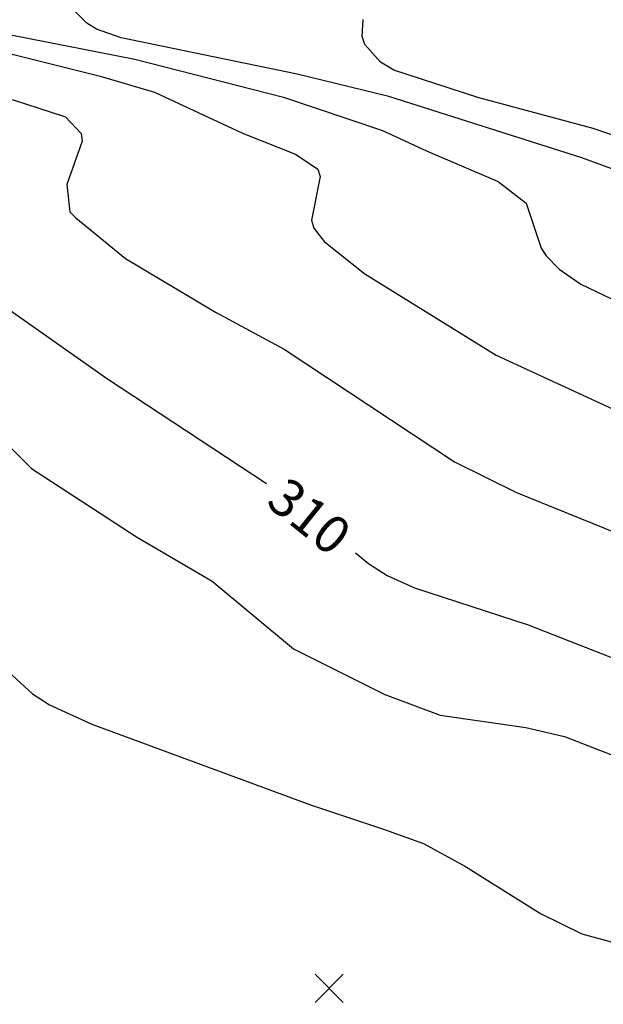
# Model space of a CAD drawing. Units: feet. Extents: x 5734447 to 5771296, y 2303466 to 2323136.
# Drawn here: x 5764076 to 5764231, y 2308053 to 2308315 of the extents above; entities that cross this region are included whole.
import ezdxf

# ---------------------------------------------------------------- set-up
doc = ezdxf.new("R2010")
doc.units = ezdxf.units.FT
doc.header["$MEASUREMENT"] = 0
doc.layers.get('0').update_dxf_attribs({"linetype": 'CONTINUOUS'})
for name, color, linetype in [('T-MAJCONTOUR', 2, 'CONTINUOUS'), ('T-MINCONTOUR', 1, 'CONTINUOUS'), ('T-POINTS', 1, 'CONTINUOUS'), ('T-TEXT', 1, 'CONTINUOUS')]:
    doc.layers.add(name, color=color, linetype=linetype)

# ---------------------------------------------------------------- blocks, each defined once
blk = doc.blocks.new('$CROSS')
for p, q in [((-0.5, 0.5), (0.5, -0.5)), ((0.5, 0.5), (-0.5, -0.5))]:
    blk.add_line(p, q)

msp = doc.modelspace()

# ---------------------------------------------------------------- linework, layer by layer
at = {"layer": 'T-MAJCONTOUR', "linetype": 'Continuous', "flags": 128}
for points, elevation in [([(5763907.416, 2308330.596), (5763986.973, 2308316.84), (5764006.665, 2308312.602), (5764022.307, 2308309.135), (5764034.433, 2308305.415), (5764039.032, 2308303.495), (5764042.282, 2308299.993), (5764043.32, 2308298.164), (5764043.527, 2308295.897), (5764039.152, 2308274.41), (5764040.277, 2308268.4), (5764044.405, 2308261.869), (5764049.44, 2308256.106), (5764058.956, 2308247.848), (5764099.014, 2308219.694), (5764141.563, 2308191.671)], 310), ([(5764299.306, 2308255.263), (5764290.796, 2308261.37), (5764281.896, 2308266.162), (5764255.039, 2308277.086), (5764228.464, 2308286.121), (5764197.753, 2308294.367), (5764175.427, 2308301.624), (5764171.918, 2308303.791), (5764167.707, 2308308.492), (5764166.997, 2308310.587), (5764167.257, 2308315.155)], 320), ([(5764165.223, 2308173.219), (5764168.671, 2308170.444), (5764173.67, 2308167.225), (5764180.961, 2308163.966), (5764211.174, 2308154.066), (5764250.514, 2308138.678), (5764294.964, 2308126.487), (5764312.81, 2308120.209), (5764327.754, 2308116.224), (5764353.666, 2308106.097), (5764373.683, 2308099.851), (5764386.959, 2308097.924)], 310)]:
    msp.add_lwpolyline(points, dxfattribs=dict(at, elevation=elevation))
at = {"layer": 'T-MINCONTOUR', "linetype": 'Continuous', "flags": 128}
for points, elevation in [([(5764301.401, 2308237.671), (5764298.625, 2308240.086), (5764286.717, 2308251.447), (5764273.029, 2308260.898), (5764225.448, 2308278.283), (5764174.064, 2308294.642), (5764149.683, 2308300.605), (5764102.832, 2308310.287), (5764096.341, 2308312.507), (5764093.746, 2308314.126), (5764087.658, 2308320.186)], 318), ([(5764067.142, 2308207.564), (5764079.042, 2308195.671), (5764106.933, 2308177.551), (5764127.105, 2308165.704), (5764148.72, 2308147.677), (5764173.01, 2308135.601), (5764187.79, 2308130.074), (5764210.569, 2308126.763), (5764220.821, 2308124.372), (5764242.768, 2308115.871), (5764263.721, 2308104.742), (5764280.703, 2308097.394), (5764286.824, 2308095.441), (5764334.915, 2308085.272), (5764360.376, 2308081.232), (5764383.276, 2308079.941), (5764395.787, 2308078.366), (5764397.544, 2308078.021)], 308), ([(5764063.059, 2308150.528), (5764079.258, 2308135.744), (5764083.807, 2308132.831), (5764095.087, 2308127.657), (5764153.269, 2308106.227), (5764172.694, 2308099.714), (5764183.354, 2308095.929), (5764194.466, 2308089.818), (5764214.488, 2308077.351), (5764225.447, 2308071.889), (5764235.511, 2308069.144), (5764305.97, 2308063.653), (5764324.27, 2308062.736), (5764354.36, 2308061.603), (5764381.289, 2308058.419), (5764397.258, 2308054.477), (5764411.478, 2308053.16)], 306)]:
    msp.add_lwpolyline(points, dxfattribs=dict(at, elevation=elevation))
at = {"layer": 'T-MINCONTOUR', "linetype": 'Continuous'}
for points, elevation in [([(5764064.399, 2308312.795), (5764106.493, 2308304.561), (5764146.042, 2308294.437), (5764172.373, 2308285.604), (5764184.268, 2308280.116), (5764203.166, 2308271.995), (5764210.666, 2308266.307), (5764214.66, 2308254.263), (5764215.984, 2308252.288), (5764219.454, 2308248.709), (5764225.197, 2308244.702), (5764259.997, 2308228.092), (5764278.003, 2308221.054), (5764294.074, 2308212.402), (5764303.258, 2308208.652), (5764308.354, 2308207.67), (5764314.828, 2308208.446), (5764317.673, 2308208.24)], 316), ([(5764071.72, 2308306.388), (5764097.3, 2308300.07), (5764111.701, 2308295.772), (5764135.131, 2308284.897), (5764149.3, 2308279.266), (5764155.182, 2308275.289), (5764155.798, 2308273.319), (5764153.528, 2308261.783), (5764154.121, 2308259.591), (5764156.887, 2308256.083), (5764167.721, 2308247.433), (5764202.625, 2308225.844), (5764267.066, 2308196.126), (5764288.355, 2308187.458), (5764307.034, 2308181.8), (5764330.276, 2308180.576), (5764334.777, 2308178.782)], 314), ([(5764073.858, 2308293.85), (5764088.081, 2308289.233), (5764092.206, 2308284.802), (5764092.513, 2308282.749), (5764088.374, 2308271.191), (5764089.174, 2308263.927), (5764090.802, 2308262.338), (5764104.044, 2308251.517), (5764127.98, 2308237.246), (5764146.203, 2308227.386), (5764191.589, 2308197.499), (5764208.06, 2308189.263), (5764238.044, 2308177.173), (5764250.819, 2308172.245), (5764270.546, 2308166.376), (5764286.009, 2308160.802), (5764311.036, 2308147.282), (5764317.911, 2308144.771), (5764325.965, 2308143.509), (5764335.263, 2308143.115), (5764350.042, 2308145.363), (5764354.911, 2308144.435), (5764355.168, 2308144.307)], 312)]:
    msp.add_lwpolyline(points, dxfattribs=dict(at, elevation=elevation))

# ---------------------------------------------------------------- block references
at = {"layer": 'T-POINTS', "xscale": 7.500000298023224, "yscale": 7.500000298023224, "zscale": 7.500000298023224, "rotation": 0.0005829518846924933}
msp.add_blockref('$CROSS', (5764158.229, 2308057.413, 304.962), dxfattribs=at)

# ---------------------------------------------------------------- texts
at = {"layer": 'T-TEXT'}
msp.add_text('310', height=10, rotation=321.17781, dxfattribs=at).set_placement((5764141.009, 2308186.197, 310))

doc.saveas('drawing.dxf')
